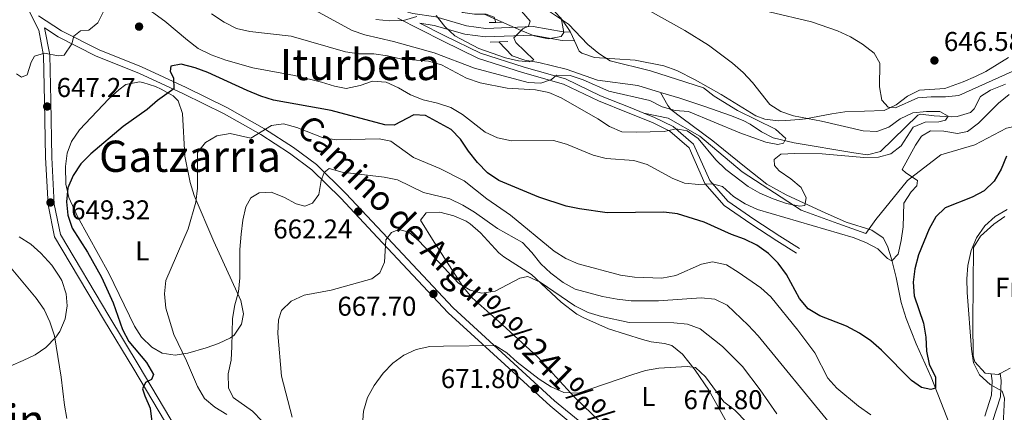
# Model space of a CAD drawing. Extents: x 587059 to 593942, y 729188 to 733904.
# Drawn here: x 590696 to 591060, y 732984 to 733129 of the extents above; entities that cross this region are included whole.
import ezdxf
from ezdxf.enums import TextEntityAlignment as Align

# ---------------------------------------------------------------- set-up
doc = ezdxf.new("R2010")
doc.units = 0
doc.header["$MEASUREMENT"] = 0
doc.linetypes.add('DGN Style 2', pattern=[78.501, 47.1006, -31.4004])
doc.linetypes.add('DGN Style 3', pattern=[109.90140000000001, 78.501, -31.4004])
for name, color, linetype in [('Nivel 11', 7, 'Continuous'), ('Nivel 21', 7, 'Continuous'), ('Nivel 35', 7, 'Continuous'), ('Nivel 36', 7, 'Continuous'), ('Nivel 37', 7, 'Continuous'), ('Nivel 4', 7, 'Continuous'), ('Nivel 41', 7, 'Continuous'), ('Nivel 44', 7, 'Continuous'), ('Nivel 45', 7, 'Continuous'), ('Nivel 5', 7, 'Continuous'), ('Nivel 57', 7, 'Continuous'), ('Nivel 7', 7, 'Continuous')]:
    doc.layers.add(name, color=color, linetype=linetype)
doc.styles.add('Style-arial', font='arial.shx', dxfattribs={"bigfont": 'arialbig.shx'})
doc.styles.add('Style-ariali', font='ariali.shx', dxfattribs={"bigfont": 'arialibig.shx'})
doc.styles.add('Style-arialn', font='arialn.shx', dxfattribs={"bigfont": 'arialnbig.shx'})
doc.styles.add('Style-times', font='times.shx', dxfattribs={"bigfont": 'timesbig.shx'})

# ---------------------------------------------------------------- blocks, each defined once
blk = doc.blocks.new('5PATER')
at = {"layer": 'Nivel 7', "linetype": 'Continuous', "lineweight": 0}
h = blk.add_hatch(color=53, dxfattribs=at)
edge = h.paths.add_edge_path()
edge.add_ellipse((1.001171767711639e-08, 1.001171767711639e-08), major_axis=(-1.095731442945027, -1.110710700472634), ratio=0.9994222409660316, start_angle=0, end_angle=360)

msp = doc.modelspace()

# ---------------------------------------------------------------- linework, layer by layer
at = {"layer": 'Nivel 11', "color": 142, "linetype": 'DGN Style 3', "lineweight": 13}
for points in [[(590872.021, 733127.878, 628.6990000000001), (590871.4110000001, 733129.7650000001, 628.6990000000001), (590868.469, 733130.919, 628.6990000000001), (590864.1030000001, 733130.916, 628.6990000000001), (590859.8300000001, 733131.587, 628.6990000000001), (590855.622, 733134.051, 627.674), (590851.1240000001, 733136.2420000001, 627.333), (590844.0660000001, 733136.943, 627.332)], [(590932.808, 733102.1130000001, 634.359), (590924.365, 733104.6270000001, 633.481), (590909.513, 733106.639, 632.809), (590898.0050000001, 733110.6499999999, 632.115), (590887.8640000001, 733113.0700000001, 631.432), (590882.709, 733113.969, 631.333), (590877.983, 733115.571, 631.044), (590873.084, 733120.7409999999, 629.3820000000001)], [(591060.003, 733105.1370000001, 643.884), (591054.4380000001, 733102.8630000001, 642.645), (591050.77, 733100.5719999999, 641.679), (591048.486, 733096.0630000001, 641.113), (591047.1200000001, 733094.6540000001, 640.996), (591042.2579999999, 733093.206, 641.0840000000001), (591039.994, 733093.122, 640.996), (591033.717, 733093.405, 640.313), (591028.719, 733094.1340000001, 639.749), (591027.663, 733093.693, 639.629), (591013.9070000001, 733080.342, 638.263), (591009.176, 733079.047, 637.838), (591004.067, 733079.858, 637.58), (590982.024, 733083.531, 637.58), (590974.3630000001, 733085.345, 636.897), (590969.9720000001, 733087.628, 636.367), (590965.827, 733090.4469999999, 635.815), (590963.22, 733091.7690000001, 635.5310000000001), (590958.544, 733093.554, 635.347), (590949.1340000001, 733096.94, 635.6320000000001), (590939.9369999999, 733099.9920000001, 635.101), (590932.808, 733102.1130000001, 634.359)], [(591040.976, 732975.9979999999, 652.607), (591032.5490000001, 732997.229, 650.075), (591027.077, 733009.462, 649.191), (591023.3999999999, 733018.7679999999, 648.356), (591021.5220000001, 733024.767, 647.825), (591019.7139999999, 733033.8999999999, 647.141), (591017.9639999999, 733040.7960000001, 645.092), (591016.5530000001, 733045.415, 644.221), (591014.8489999999, 733048.5519999999, 643.726), (591010.726, 733051.3640000001, 643.187), (591001.263, 733054.24, 641.676), (590992.183, 733058.3090000001, 640.6560000000001), (590979.057, 733064.3200000001, 639.73), (590972.0419999999, 733068.274, 639.581), (590963.7720000001, 733074.7479999999, 639.6270000000001), (590956.0530000001, 733081.102, 639.316), (590952.1000000001, 733084.2930000001, 638.944), (590940.6810000001, 733092.7250000001, 636.894), (590936.5930000001, 733095.7749999999, 636.621), (590935.4099999999, 733097.2890000001, 636.211), (590932.808, 733102.1130000001, 634.359)]]:
    msp.add_polyline3d(points, dxfattribs=at)
at = {"layer": 'Nivel 21', "color": 1, "linetype": 'DGN Style 2', "lineweight": 0, "elevation": 629.3820000000001, "flags": 128}
for points in [[(590869.561, 733127.814), (590872.021, 733127.878)], [(590872.021, 733127.878), (590874.4839999999, 733127.9439999999)], [(590869.973, 733120.659), (590876.463, 733120.831)]]:
    msp.add_lwpolyline(points, dxfattribs=at)
at = {"layer": 'Nivel 21', "color": 7, "linetype": 'DGN Style 3', "lineweight": 0}
for points in [[(590801.9010000001, 733154.236, 626.078), (590811.078, 733149.4510000001, 626.078), (590822.709, 733141.4720000001, 627.444), (590831.8670000001, 733133.8759999999, 628.8100000000001), (590841.342, 733131.2150000001, 629.493), (590849.8870000001, 733129.8729999999, 629.493), (590861.1710000001, 733126.587, 629.493), (590868.361, 733125.6570000001, 628.8100000000001), (590885.81, 733126.342, 630.176), (590896.834, 733124.3929999999, 633.592), (590899.567, 733124.2690000001, 634.9590000000001)], [(590913.618, 732968.94, 673.477), (590891.9979999999, 732986.598, 672.111), (590854.4720000001, 733020.882, 668.695), (590828.3700000001, 733048.7039999999, 664.596), (590814.8090000001, 733063.091, 661.181), (590804.163, 733073.621, 659.131), (590795.9240000001, 733079.7350000001, 657.082), (590785.3489999999, 733086.5320000001, 655.032), (590771.8389999999, 733094.162, 652.9830000000001), (590756.7320000001, 733101.5530000001, 650.933), (590740.2660000001, 733109.1400000001, 648.884), (590724.604, 733115.4639999999, 646.1510000000001), (590710.541, 733122.598, 644.102), (590705.5660000001, 733125.828, 644.102), (590707.422, 733115.966, 645.005), (590707.871, 733098.9580000001, 647.054), (590708.196, 733078.1410000001, 648.421), (590709.0989999999, 733060.922, 649.787), (590711.408, 733049.7860000001, 649.104), (590729.2180000001, 733019.801, 649.104), (590740.4550000001, 733001.287, 650.47), (590754.048, 732978.3559999999, 651.153)], [(590844.031, 733127.611, 630.1610000000001), (590853.2220000001, 733122.889, 632.795), (590866.379, 733116.5179999999, 632.795), (590882.415, 733111.342, 634.162), (590897.7550000001, 733107.044, 634.845), (590910.682, 733100.8910000001, 635.528), (590921.547, 733096.4750000001, 636.211), (590926.558, 733094.4990000001, 636.967)], [(590926.558, 733094.4990000001, 636.967), (590930.5989999999, 733092.9070000001, 637.577), (590937.4070000001, 733089.504, 639.6270000000001), (590944.969, 733082.9850000001, 641.676), (590950.9169999999, 733069.706, 644.409), (590957.6130000001, 733062.0449999999, 645.092), (590967.1950000001, 733055.3559999999, 646.458), (590976.7649999999, 733049.115, 647.141), (590984.05, 733044.604, 647.141)], [(590926.558, 733094.4990000001, 636.967), (590935.6270000001, 733092.6100000001, 636.975), (590947.271, 733085.9990000001, 639.669), (590962.8999999999, 733072.777, 640), (590984.658, 733058.6939999999, 640.803), (590998.1410000001, 733053.807, 643.283), (591008.56, 733050.071, 645), (591012.237, 733055.244, 644.825), (591023.882, 733069.6159999999, 645), (591036.1399999999, 733079.101, 645.115), (591048.7039999999, 733082.837, 646.352), (591060.3489999999, 733088.8729999999, 649.037), (591075.058, 733092.3219999999, 650.384), (591094.058, 733091.46, 652.5550000000001), (591113.977, 733091.173, 655.977), (591127.1540000001, 733092.3219999999, 657.6), (591135.7339999999, 733092.0349999999, 659.162), (591136.96, 733091.7479999999, 659.5980000000001)], [(591050.7679999999, 732835.284, 683.308), (591042.166, 732849.5390000001, 681.302), (591037.395, 732860.6100000001, 679.936), (591033.325, 732870.5800000001, 679.253), (591027.8770000001, 732881.8570000001, 676.52), (591025.6510000001, 732889.8589999999, 674.47), (591024.2660000001, 732899.8999999999, 672.421), (591021.7390000001, 732910.8060000001, 670.371), (591020.837, 732919.5160000001, 667.639), (591020.8430000001, 732927.801, 665.589), (591020.824, 732936.9820000001, 664.2230000000001), (591020.7649999999, 732947.729, 661.49), (591019.227, 732955.0789999999, 660.807), (591016.3829999999, 732961.05, 658.758), (591015.817, 732965.514, 657.392), (591017.5419999999, 732968.023, 656.708), (591022.006, 732968.588, 656.025), (591030.987, 732967.7050000001, 655.342), (591038.571, 732968.801, 653.976), (591046.7390000001, 732973.271, 653.976), (591055.2720000001, 732980.8859999999, 653.976), (591058.1680000001, 732989.9199999999, 654.659), (591058.4569999999, 732995.9739999999, 654.659), (591058.1030000001, 732998.5249999999, 655.342)]]:
    msp.add_polyline3d(points, dxfattribs=at)
at = {"layer": 'Nivel 21', "color": 7, "linetype": 'Continuous', "lineweight": 0}
for points in [[(590698.4480000001, 733134.692, 642.956), (590703.3910000001, 733125.02, 644.322), (590705.122, 733115.723, 645.005), (590705.5660000001, 733098.909, 647.054), (590705.8910000001, 733078.0619999999, 648.421), (590706.8060000001, 733060.625, 649.787), (590709.229, 733048.94, 649.104), (590727.2409999999, 733018.6140000001, 649.104), (590738.4780000001, 733000.101, 650.47), (590752.074, 732977.165, 651.153)], [(590703.256, 733130.348, 644.102), (590711.807, 733124.7960000001, 644.102), (590725.6529999999, 733117.7720000001, 646.1510000000001), (590741.271, 733111.466, 648.884), (590757.8189999999, 733103.841, 650.933), (590773.0190000001, 733096.4040000001, 652.9830000000001), (590786.658, 733088.702, 655.032), (590797.365, 733081.8189999999, 657.082), (590805.8160000001, 733075.548, 659.131), (590816.622, 733064.8600000001, 661.181), (590830.2150000001, 733050.439, 664.596), (590856.2520000001, 733022.686, 668.695), (590893.655, 732988.5150000001, 672.111), (590915.1680000001, 732970.9439999999, 673.477)], [(590982.963, 733042.8500000001, 647.141), (590975.658, 733047.3729999999, 647.141), (590966.04, 733053.645, 646.458), (590956.2250000001, 733060.497, 645.092), (590949.1599999999, 733068.5800000001, 644.409), (590943.274, 733081.7220000001, 641.676), (590936.254, 733087.773, 639.6270000000001), (590929.757, 733091.021, 637.577), (590920.78, 733094.5590000001, 636.211), (590909.8489999999, 733099.0020000001, 635.528), (590897.0279999999, 733105.105, 634.845), (590881.8189999999, 733109.3659999999, 634.162), (590865.608, 733114.598, 632.795), (590852.3, 733121.0419999999, 632.795), (590835.8659999999, 733129.4880000001, 628.096)], [(590844.031, 733127.611, 630.1610000000001), (590849.2010000001, 733126.8, 629.493), (590860.5260000001, 733123.5020000001, 629.493), (590868.22, 733122.507, 628.8100000000001), (590885.595, 733123.189, 630.176), (590896.4880000001, 733121.263, 633.592), (590901.03, 733121.058, 634.9590000000001)], [(591052.348, 732982.7849999999, 653.976), (591054.8289999999, 732990.524, 654.659), (591055.081, 732995.8230000001, 654.659), (591054.719, 732998.4380000001, 655.342)]]:
    msp.add_polyline3d(points, dxfattribs=at)
at = {"layer": 'Nivel 35', "color": 92, "linetype": 'DGN Style 3', "lineweight": 0}
msp.add_polyline3d([(590896.111, 733129.6070000001, 636.86), (590897.1259999999, 733124.1329999999, 636.908), (590896.0700000001, 733122.6640000001, 636.86), (590891.325, 733121.7820000001, 636.488), (590886.19, 733122.9780000001, 636.029), (590881.301, 733124.929, 635.5020000000001), (590867.666, 733130.8740000001, 633.009)], dxfattribs=at)
at = {"layer": 'Nivel 36', "color": 92, "linetype": 'Continuous', "lineweight": 0, "extrusion": (-0.03524001123239864, 0.07734495971786196, 0.9963814022825712), "elevation": 36512.73731846664, "flags": 128}
msp.add_lwpolyline([(-841680.7165563565, -420560.7064115026), (-841680.7165563568, -420564.2478082607)], dxfattribs=at)
at = {"layer": 'Nivel 36', "color": 92, "linetype": 'Continuous', "lineweight": 0, "extrusion": (-0.1066939289207353, 0.1902761165619047, 0.9759156751469759), "elevation": 77050.02663388586, "flags": 128}
msp.add_lwpolyline([(-874042.5888840333, -341686.6918033955), (-874041.8998484754, -341686.6918033954), (-874039.5946945804, -341688.3099701111)], dxfattribs=at)
at = {"layer": 'Nivel 36', "color": 92, "linetype": 'Continuous', "lineweight": 0}
for points in [[(590899.567, 733124.2690000001, 634.875), (590899.4299999999, 733124.5719999999, 634.847), (590896.577, 733128.686, 635.2760000000001), (590893.274, 733132.4010000001, 636.14)], [(591061.175, 733114.9610000001, 648.005), (591052.729, 733109.8430000001, 646.8340000000001), (591049.0090000001, 733107.916, 646.461), (591044.399, 733105.963, 646.416), (591037.703, 733103.587, 646.461), (591028.3160000001, 733102.8910000001, 645.778), (591023.885, 733100.6710000001, 645.345), (591019.747, 733097.5689999999, 644.893), (591015.317, 733095.452, 644.452), (591000.756, 733094.9979999999, 643.7280000000001), (590995.929, 733094.189, 642.922), (590986.298, 733092.4199999999, 640.5790000000001), (590984.038, 733092.094, 640.313), (590979.048, 733091.69, 640.345), (590976.2110000001, 733091.6640000001, 640.313), (590971.253, 733092.2250000001, 639.88), (590967.879, 733093.459, 639.629), (590955.1130000001, 733101.314, 638.986), (590945.5630000001, 733106.729, 638.557), (590938.774, 733110.158, 638.263), (590934.0419999999, 733111.8829999999, 638.065), (590923.4450000001, 733114.0079999999, 637.58), (590908.4169999999, 733114.956, 636.214), (590903.716, 733116.5290000001, 635.658), (590902.757, 733117.27, 635.5310000000001), (590901.03, 733121.058, 635.176)], [(590741.8219999999, 733105.804, 648.8820000000001), (590746.4510000001, 733104.315, 649.8480000000001), (590748.6059999999, 733103.2960000001, 650.249), (590752.962, 733100.8530000001, 650.142), (590754.7660000001, 733098.98, 650.249), (590756.4580000001, 733094.2860000001, 651.113), (590757.317, 733078.669, 653.664), (590759.28, 733068.9340000001, 654.891), (590760.712, 733064.1610000001, 655.408), (590768.0020000001, 733047.152, 657.08), (590777.979, 733025.47, 660.496), (590778.9240000001, 733020.5020000001, 660.845), (590778.209, 733016.7420000001, 660.496), (590775.4380000001, 733012.6710000001, 659.495), (590774.087, 733011.7069999999, 659.13), (590769.6599999999, 733009.5619999999, 657.99), (590765.1140000001, 733007.973, 656.8480000000001), (590758.443, 733006.094, 655.255), (590753.656, 733005.3459999999, 654.3480000000001), (590748.892, 733006.0719999999, 653.898), (590745.067, 733008.254, 653.664), (590741.301, 733011.922, 653.359), (590738.6699999999, 733015.976, 653.071), (590729.2790000001, 733035.517, 652.343), (590717.8640000001, 733056.1000000001, 650.669), (590714.5, 733063.4310000001, 650.249), (590713.337, 733068.338, 649.958), (590713.304, 733074.821, 649.566), (590713.8670000001, 733079.7350000001, 649.21), (590715.523, 733084.06, 648.8820000000001), (590718.44, 733088.304, 648.604), (590729.2139999999, 733099.771, 648.088), (590732.902, 733103.06, 648.109), (590735.574, 733104.967, 648.1990000000001), (590740.517, 733105.9990000001, 648.698), (590741.8219999999, 733105.804, 648.8820000000001)], [(590913.6370000001, 732977.717, 671.251), (590900.97, 732989.804, 669.688), (590887.486, 733004.544, 668.4730000000001), (590874.2849999999, 733016.6440000001, 666.273), (590863.2779999999, 733026.4299999999, 664.9060000000001), (590860.0689999999, 733030.212, 664.669), (590849.237, 733046.892, 663.679), (590844.1610000001, 733055.037, 663.54), (590846.328, 733057.7820000001, 663.54), (590851.3389999999, 733058.0150000001, 663.54), (590856.4880000001, 733056.6100000001, 663.289), (590861.108, 733054.6410000001, 662.912), (590862.558, 733053.7309999999, 662.857), (590866.396, 733050.372, 662.859), (590873.131, 733043.0360000001, 663.331), (590874.9720000001, 733041.5190000001, 663.54), (590885.22, 733035.071, 664.9060000000001), (590896.0719999999, 733024.7820000001, 666.085), (590901.9169999999, 733020.446, 666.706), (590904.4539999999, 733019.007, 666.956)], [(591054.719, 732998.4380000001, 655.672), (591052.5590000001, 732998.6329999999, 655.398), (591048.6610000001, 733002.878, 654.8100000000001), (591048.139, 733005.1070000001, 654.659), (591048.038, 733017.4210000001, 655.342), (591048.2069999999, 733044.969, 655.342), (591050.771, 733049.1840000001, 655.342), (591055.7110000001, 733053.6030000001, 655.342), (591059.7790000001, 733056.385, 655.342)], [(590696.19, 733048.932, 646.707), (590700.4299999999, 733046.247, 646.707), (590704.162, 733042.9310000001, 646.707), (590708.1950000001, 733038.477, 646.707), (590710.97, 733034.3630000001, 646.707), (590711.844, 733032.774, 646.707), (590713.5349999999, 733027.9180000001, 646.468), (590713.882, 733023.422, 646.024), (590713.183, 733018.642, 645.511), (590711.189, 733013.9909999999, 644.948), (590709.7080000001, 733011.8910000001, 644.657), (590706.0079999999, 733008.1529999999, 643.979), (590702.0050000001, 733005.453, 643.277), (590697.618, 733003.287, 642.6080000000001), (590688.371, 732999.4639999999, 641.405)], [(590904.4539999999, 733019.007, 666.956), (590913.5760000001, 733014.969, 667.511), (590926.0630000001, 733011.1270000001, 667.591), (590929.317, 733010.2579999999, 667.639), (590934.175, 733009.621, 668.524), (590936.967, 733008.892, 669.005), (590940.844, 733005.72, 668.886), (590945.581, 732999.7579999999, 669.736), (590950.6130000001, 732992.4569999999, 671.0550000000001), (590959.548, 732976.3459999999, 673.787)], [(591061.6950000001, 733000.538, 656.025), (591058.1030000001, 732998.5249999999, 656.025)]]:
    msp.add_polyline3d(points, dxfattribs=at)
at = {"layer": 'Nivel 4', "color": 30, "linetype": 'Continuous', "lineweight": 30, "elevation": 650, "flags": 128}
for points in [[(591060.362, 733078.574), (591058.3759999999, 733073.7660000001), (591055.909, 733069.3570000001), (591052.129, 733065.794), (591047.713, 733063.446), (591037.794, 733059.5460000001), (591034.3589999999, 733056.226), (591031.9140000001, 733051.8640000001), (591027.9180000001, 733042.2609999999), (591026.527, 733037.1170000001), (591026.014, 733032.1429999999), (591026.368, 733027.1259999999), (591029.757, 733017.067), (591030.6540000001, 733011.9839999999), (591030.8489999999, 733006.8230000001), (591031.9110000001, 733001.9369999999), (591034.155, 732997.2239999999), (591034.263, 732993.118), (591032.5160000001, 732992.602), (591029.0900000001, 732993.392), (591025.3230000001, 732995.993), (591014.3459999999, 733007.092), (591010.3200000001, 733010.6259999999), (591006.1769999999, 733013.425), (591001.432, 733015.9680000001), (590991.587, 733019.7590000001), (590987.2339999999, 733022.344), (590983.987, 733026.1470000001), (590979.2239999999, 733035.037), (590976.2209999999, 733039.254), (590972.6070000001, 733042.7390000001), (590968.298, 733045.854), (590963.804, 733048.0460000001), (590959.003, 733049.747), (590948.881, 733054.2650000001), (590938.996, 733057.3500000001), (590934.0349999999, 733057.9820000001), (590913.098, 733057.723), (590902.844, 733059.2139999999), (590897.952, 733060.2479999999), (590887.913, 733063.5090000001), (590873.149, 733069.5889999999), (590868.942, 733072.5020000001), (590865.2930000001, 733076.304), (590861.9550000001, 733080.442), (590859.0220000001, 733084.8260000001), (590855.55, 733088.4280000001), (590846.051, 733093.642), (590841.818, 733093.882), (590834.524, 733089.9920000001), (590831.1140000001, 733090.1950000001), (590811.2820000001, 733095.3870000001), (590790.0190000001, 733099.2080000001), (590785.2590000001, 733100.737), (590780.2520000001, 733102.817), (590765.798, 733109.429), (590761.0560000001, 733111.183), (590755.9720000001, 733112.5160000001), (590752.119, 733111.71), (590751.815, 733109.882), (590753.115, 733107.3330000001), (590753.217, 733103.462), (590747.169, 733099.0760000001), (590743.435, 733095.7479999999), (590734.506, 733089.5249999999), (590722.561, 733079.4650000001), (590718.96, 733075.7890000001), (590716.078, 733071.5449999999), (590714.087, 733066.9140000001), (590713.5760000001, 733061.7930000001), (590714.1740000001, 733056.8289999999), (590715.7490000001, 733052.0700000001), (590721.342, 733043.3090000001), (590726.5190000001, 733034.0160000001), (590730.788, 733024.645), (590734.247, 733014.7890000001), (590736.645, 733010.4010000001), (590743.0800000001, 733002.6359999999), (590745.7779999999, 732998.246), (590745.0079999999, 732996.288), (590742.804, 732995.291)], [(590742.804, 732995.291), (590741.692, 732992.913), (590742.4650000001, 732990.351), (590744.4639999999, 732985.7660000001), (590745.122, 732980.8090000001)]]:
    msp.add_lwpolyline(points, dxfattribs=at)
at = {"layer": 'Nivel 5', "color": 30, "linetype": 'Continuous', "lineweight": 0, "flags": 128}
for points, elevation in [([(590886.5989999999, 733135.334), (590898.825, 733127.1710000001), (590906.0020000001, 733119.7860000001), (590909.9650000001, 733116.4269999999), (590914.176, 733113.73), (590929.095, 733110.0050000001), (590948.601, 733103.787), (590952.604, 733100.733), (590961.1969999999, 733095.408), (590975.216, 733088.504), (590978.946, 733085.0800000001), (590978.1680000001, 733083.416), (590976.067, 733082.949), (590971.585, 733083.712), (590962.0090000001, 733087.1529999999), (590943.1089999999, 733095.0530000001), (590938.169, 733095.3929999999), (590933.3630000001, 733096.773), (590928.855, 733099.0800000001), (590913.736, 733102.51), (590904.233, 733106.7080000001), (590899.435, 733108.342), (590894.4299999999, 733108.4739999999), (590892.5490000001, 733106.81), (590888.592, 733105.473), (590883.9469999999, 733105.7609999999), (590864.192, 733110.9890000001), (590849.26, 733116.646), (590834.2960000001, 733120.888), (590823.726, 733123.2509999999), (590818.986, 733124.8489999999), (590791.4099999999, 733139.9510000001)], 635), ([(590922.899, 733077.051), (590912.726, 733077.7209999999), (590907.885, 733078.9739999999), (590898.0860000001, 733083.0290000001), (590893.267, 733084.415), (590877.7949999999, 733084.2509999999), (590872.6059999999, 733085.351), (590868.0789999999, 733087.4839999999), (590859.757, 733093.994), (590855.426, 733096.493), (590850.469, 733098.1100000001), (590845.233, 733099.3630000001), (590840.578, 733101.189), (590836.1340000001, 733103.8189999999), (590831.5009999999, 733105.869), (590826.5009999999, 733106.183), (590821.9070000001, 733104.618), (590816.828, 733103.5449999999), (590812.462, 733104.369), (590807.6669999999, 733105.8859999999), (590797.7409999999, 733108.325), (590782.345, 733111.1470000001), (590772.3910000001, 733113.966), (590766.9550000001, 733115.966), (590762.256, 733118.307), (590758.24, 733121.2860000001), (590749.8970000001, 733128.372), (590741.3999999999, 733134.487)], 645), ([(590727.5419999999, 733132.419), (590725.199, 733127.7790000001), (590721.808, 733125.048), (590718.821, 733124.7930000001), (590716.348, 733122.8489999999), (590715.5419999999, 733120.01), (590712.719, 733115.7679999999), (590710.551, 733115.5930000001), (590705.5360000001, 733116.5760000001), (590701.8659999999, 733115.4809999999), (590700.6329999999, 733113.277), (590699.1359999999, 733108.5079999999), (590697.081, 733107.7239999999), (590695.23, 733108.908)], 645), ([(590909.6440000001, 733092.382), (590896.1570000001, 733100.128), (590891.5249999999, 733102.119), (590886.621, 733103.1000000001), (590876.163, 733103.6510000001), (590866.2220000001, 733105.581), (590861.1740000001, 733107.318), (590851.9280000001, 733112.2280000001), (590847.125, 733113.621), (590836.9010000001, 733114.4140000001), (590832.047, 733115.6130000001), (590826.9739999999, 733116.244), (590821.469, 733116.355), (590816.513, 733117.0160000001), (590796.5349999999, 733122.848), (590781.2139999999, 733124.4990000001), (590776.2890000001, 733125.635), (590771.771, 733127.993), (590767.074, 733131.0630000001)], 640), ([(590842.841, 733130.092), (590837.949, 733128.612), (590832.95, 733128.4739999999), (590827.783, 733128.99)], 630), ([(590881.533, 733132.0519999999), (590884.683, 733128.378), (590884.087, 733126.4839999999), (590881.94, 733125.5460000001), (590878.6240000001, 733122.172), (590879.3740000001, 733120.4299999999), (590886.0590000001, 733114.0320000001), (590884.2579999999, 733113.3389999999), (590880.432, 733113.7069999999), (590875.5560000001, 733114.817), (590865.754, 733118.2509999999), (590856.8829999999, 733122.9480000001), (590853.152, 733126.4310000001), (590850.0519999999, 733130.4580000001)], 630), ([(590927.8800000001, 733132.6059999999), (590941.702, 733124.9280000001), (590950.4880000001, 733119.479), (590959.28, 733112.8289999999), (590963.301, 733109.4720000001), (590966.686, 733105.7919999999), (590973.065, 733097.6370000001), (590977.125, 733095.0430000001), (590981.8729999999, 733093.4709999999), (590992.1840000001, 733091.538), (591007.4780000001, 733087.933), (591012.541, 733087.686), (591017.0190000001, 733089.2860000001), (591021.2220000001, 733092.3910000001), (591025.801, 733094.625), (591030.8360000001, 733095.1100000001), (591035.835, 733095.091), (591038.8670000001, 733093.3260000001), (591037.909, 733091.8330000001), (591035.3999999999, 733091.2390000001), (591030.355, 733091.1059999999), (591026.0020000001, 733089.23), (591021.5460000001, 733082.361), (591017.689, 733079.442), (591013.1429999999, 733078.2069999999), (591007.8030000001, 733078.1240000001), (590992.446, 733079.48), (590982.287, 733079.6229999999), (590977.1880000001, 733079.3130000001), (590974.7150000001, 733077.369), (590974.7720000001, 733075.1980000001), (590976.527, 733073.19), (590980.8319999999, 733070.2509999999), (590984.6740000001, 733067.006), (590986.5349999999, 733063.24), (590986.021, 733060.467), (590984.148, 733060.2420000001), (590979.2339999999, 733061.156), (590974.283, 733062.838), (590969.4070000001, 733064.96), (590965.041, 733067.3970000001), (590956.906, 733073.729), (590953.115, 733077.2690000001), (590946.686, 733085.0830000001), (590942.561, 733087.909), (590938.4920000001, 733088.6229999999), (590934.0549999999, 733087.6840000001), (590923.73, 733087.412), (590918.5, 733087.6259999999), (590913.8910000001, 733089.5660000001), (590909.6440000001, 733092.382)], 640), ([(590972.9029999999, 733131.8), (590988.487, 733128.068), (590998.0989999999, 733124.7180000001), (591002.885, 733122.5419999999), (591007.3, 733119.841), (591011.612, 733116.6089999999), (591013.706, 733112.9070000001), (591013.5260000001, 733104.155), (591014.382, 733099.2320000001), (591016.717, 733096.6669999999), (591019.423, 733096.4450000001), (591027.662, 733100.1259999999), (591032.648, 733100.4920000001), (591037.868, 733100.4539999999), (591042.8360000001, 733101.004), (591062.453, 733109.79)], 645), ([(591061.327, 733101.307), (591057.462, 733098.1329999999), (591050.0390000001, 733090.7949999999), (591045.953, 733087.6939999999), (591042.273, 733087.0090000001), (591037.321, 733087.818), (591032.3200000001, 733087.8829999999), (591029.0320000001, 733086.014), (591026.773, 733082.6669999999), (591021.9010000001, 733073.733), (591023.227, 733072.4180000001), (591027.527, 733069.655), (591027.2860000001, 733067.6529999999), (591025.29, 733065.4280000001), (591022.4979999999, 733061.2579999999), (591022.2239999999, 733052.6089999999), (591021.537, 733047.4839999999), (591020.494, 733042.5249999999), (591018.1540000001, 733039.9979999999), (591016.486, 733040.8929999999), (591012.929, 733044.439), (591008.5050000001, 733046.7690000001), (591003.8030000001, 733048.595), (590968.578, 733058.942), (590963.942, 733061.1089999999), (590959.703, 733063.763), (590955.6159999999, 733067.406), (590951.95, 733068.4240000001), (590946.953, 733068.2280000001), (590941.6699999999, 733068.682), (590937.02, 733070.523), (590927.811, 733075.5360000001), (590922.899, 733077.051)], 645), ([(591010.352, 732983.3530000001), (591005.858, 732986.558), (590997.818, 732993.156), (590994.426, 732996.8389999999), (590989.6669999999, 733006.149), (590983.459, 733014.497), (590973.5090000001, 733026.7380000001), (590969.7790000001, 733030.162), (590961.467, 733035.9299999999), (590957.054, 733038.5730000001), (590951.976, 733039.672), (590947.831, 733038.7990000001), (590938.4299999999, 733034.6769999999), (590933.2890000001, 733033.719), (590923.1869999999, 733034.0150000001), (590918.0009999999, 733034.7609999999), (590902.3910000001, 733038.9510000001), (590897.8160000001, 733040.969), (590893.49, 733043.6059999999), (590877.477, 733056.8829999999), (590868.7320000001, 733062.842), (590860.317, 733069.4820000001), (590851.3929999999, 733074.0970000001), (590841.5989999999, 733078.087), (590833.281, 733084.0900000001), (590828.913, 733084.973), (590813.3060000001, 733084.6780000001), (590808.355, 733085.3729999999), (590798.5689999999, 733089.2209999999), (590793.663, 733090.5), (590789.217, 733089.913), (590781.592, 733085.25), (590774.033, 733086.9299999999), (590769.1240000001, 733086.0959999999), (590764.962, 733083.638), (590761.949, 733079.919), (590761.9550000001, 733066.8770000001), (590761.3260000001, 733061.69), (590758.4639999999, 733051.825), (590750.2180000001, 733032.8230000001), (590749.7609999999, 733027.841), (590750.2420000001, 733022.6089999999), (590753.2649999999, 733012.935), (590757.868, 733003.203), (590761.9140000001, 732993.7250000001), (590764.487, 732989.3840000001), (590768.344, 732986.1329999999), (590772.8300000001, 732983.463)], 655), ([(590994.952, 732980.459), (590968.7479999999, 733012.4650000001), (590965.121, 733016.4199999999), (590957.297, 733023.7280000001), (590952.8200000001, 733025.959), (590947.716, 733026.4099999999), (590932.0719999999, 733025.2930000001), (590921.9709999999, 733025.3489999999), (590916.71, 733025.929), (590911.409, 733026.926), (590901.3189999999, 733029.5619999999), (590896.899, 733032.037), (590892.2949999999, 733035.5150000001), (590888.6340000001, 733038.9210000001), (590885.3430000001, 733043.139), (590881.8759999999, 733046.753), (590872.6640000001, 733052.021), (590864.1699999999, 733058.0190000001), (590859.878, 733060.5819999999), (590855.06, 733062.8859999999), (590845.3330000001, 733065.24), (590835.6810000001, 733069.8300000001), (590830.798, 733070.908), (590815.352, 733072.6980000001), (590810.503, 733074.038), (590808.7209999999, 733072.6410000001), (590807.568, 733069.6170000001), (590806.703, 733064.5449999999), (590804.325, 733061.254), (590801.534, 733060.2409999999), (590798.4010000001, 733061.0390000001), (590793.7579999999, 733063.4990000001), (590789.0719999999, 733065.3130000001), (590784.7339999999, 733065.081), (590781.672, 733063.2390000001), (590779.7620000001, 733059.96), (590778.7, 733055.0730000001), (590778.021, 733049.865), (590777.534, 733044.2860000001), (590777.575, 733033.838), (590777.1259999999, 733028.602), (590775.6699999999, 733023.818), (590774.8589999999, 733018.8729999999), (590774.662, 733008.5190000001), (590774.324, 733003.52), (590773.284, 732998.4450000001), (590773.3630000001, 732993.2220000001), (590775.159, 732989.689), (590782.277, 732984.652), (590785.7479999999, 732981.0519999999)], 660), ([(591060.635, 733058.953), (591056.206, 733056.4199999999), (591052.4610000001, 733052.8910000001), (591049.307, 733048.521), (591047.344, 733043.922), (591046.111, 733038.398), (591045.713, 733033.413), (591045.844, 733028.399), (591047.4539999999, 733007.497), (591048.172, 733002.5260000001), (591050.462, 732998.084), (591054.3119999999, 732994.5290000001), (591058.78, 732992.064), (591059.6699999999, 732989.504), (591059.227, 732979.6400000001)], 655), ([(590975.649, 732983.6710000001), (590969.4680000001, 732992.5730000001), (590962.9680000001, 733001.132), (590955.639, 733008.449), (590947.3970000001, 733015.0449999999), (590942.6710000001, 733016.6780000001), (590937.6799999999, 733017.1869999999), (590921.156, 733017.288), (590910.9850000001, 733019.497), (590906.04, 733020.9890000001), (590901.21, 733023.4539999999), (590888.4169999999, 733032.2150000001), (590883.841, 733034.325), (590880.865, 733033.659), (590871.774, 733028.899), (590866.8200000001, 733028.1610000001), (590862.547, 733029.3019999999), (590858.206, 733031.804), (590843.6980000001, 733047.2960000001), (590839.935, 733050.585), (590836.189, 733051.5590000001), (590833.5760000001, 733050.4920000001), (590831.4180000001, 733047.7350000001), (590830.9890000001, 733039.5050000001), (590829.155, 733035.5830000001), (590826.219, 733033.392), (590811.301, 733029.2409999999), (590801.253, 733027.3910000001), (590796.5549999999, 733025.213), (590792.962, 733021.7350000001), (590791.807, 733018.2779999999), (590791.578, 733013.281), (590792.953, 732997.5959999999), (590796.8489999999, 732982.462)], 665), ([(590688.7320000001, 733042.5260000001), (590702.398, 733026.325), (590705.385, 733022.119), (590707.48, 733017.5800000001), (590709.173, 733012.4310000001), (590711.665, 732997.1640000001), (590712.8300000001, 732986.9169999999), (590713.7239999999, 732981.9510000001)], 645), ([(590982.034, 732962.588), (590960.131, 732985.0800000001), (590956.1510000001, 732988.1510000001), (590949.3570000001, 732997.358), (590945.6710000001, 733000.7380000001), (590942.5660000001, 733001.112), (590932.1910000001, 733000.544), (590927.2790000001, 732999.6059999999), (590922.2080000001, 732998.0760000001), (590902.416, 732991.3559999999), (590897.1510000001, 732991.594), (590892.436, 732993.6089999999), (590888.0009999999, 732996.4240000001), (590879.828, 733002.744), (590876.038, 733006.2250000001), (590871.767, 733008.8530000001), (590852.6699999999, 733008.602), (590847.625, 733008.469), (590842.605, 733007.3970000001), (590838.0220000001, 733005.3389999999), (590834.0320000001, 733002.3260000001), (590830.4450000001, 732998.658), (590827.166, 732994.075), (590824.658, 732989.754), (590823.135, 732984.683), (590822.841, 732979.6410000001)], 670)]:
    msp.add_lwpolyline(points, dxfattribs=dict(at, elevation=elevation))
at = {"layer": 'Nivel 57', "color": 92, "linetype": 'DGN Style 3', "lineweight": 0}
msp.add_polyline3d([(590867.666, 733130.8740000001, 633.009), (590881.301, 733124.929, 635.5020000000001), (590886.19, 733122.9780000001, 636.029), (590891.325, 733121.7820000001, 636.488), (590896.0700000001, 733122.6640000001, 636.86), (590897.1259999999, 733124.1329999999, 636.908), (590896.111, 733129.6070000001, 636.86)], dxfattribs=at)

# ---------------------------------------------------------------- block references
at = {"layer": 'Nivel 7', "color": 53, "linetype": 'Continuous', "lineweight": 0}
for p in [(590740.4010000001, 733126.321, 647.267), (591033.815, 733113.854, 646.5840000000001), (590706.494, 733096.906, 647.267), (590707.7139999999, 733061.538, 649.316), (590821.236, 733058.2350000001, 662.237), (590848.9809999999, 733027.8670000001, 667.703), (590886.45, 732992.882, 671.802)]:
    msp.add_blockref('5PATER', p, dxfattribs=at)

# ---------------------------------------------------------------- texts
at = {"layer": 'Nivel 37', "color": 92, "linetype": 'Continuous', "lineweight": 0, "style": 'Style-arialn'}
for s, p in [('L', (590741.5631597834, 733043.6810009999, 653.431)), ('Fr', (591060.6865157064, 733030.2950009999, 656.218)), ('L', (590928.2821597834, 732990.0760009999, 670.833))]:
    msp.add_text(s, height=7.000002, dxfattribs=at).set_placement(p, align=Align.MIDDLE_CENTER)
at = {"layer": 'Nivel 41', "color": 7, "linetype": 'Continuous', "lineweight": 0, "style": 'Style-arial'}
for s, p in [('646.58', (591037.315, 733117.354, 646.5840000000001)), ('647.27', (590709.994, 733100.406, 647.267)), ('649.32', (590715.352, 733055.3360000001, 649.316)), ('662.24', (590789.9140000001, 733048.2860000001, 662.237)), ('667.70', (590813.5619999999, 733019.8400000001, 667.703)), ('671.80', (590851.7139999999, 732993.1799999999, 671.802)), ('671.80', (590941.26, 732985.4110000001, 671.802))]:
    msp.add_text(s, height=7.000002, dxfattribs=at).set_placement(p)
at = {"layer": 'Nivel 44', "color": 7, "linetype": 'Continuous', "lineweight": 0, "style": 'Style-ariali'}
msp.add_text('Camino de Argui%%241%%225riz', height=8.999982000000001, rotation=315.3698305516872, dxfattribs=at).set_placement((590867.0846291352, 733020.0261331087, 666.607), align=Align.CENTER)
at = {"layer": 'Nivel 45', "color": 7, "linetype": 'Continuous', "lineweight": 0, "style": 'Style-times'}
for s, p in [('Iturbeta', (590821.9436061522, 733112.369001, 641.745)), ('Gatzarria', (590759.2246903006, 733078.574001, 654.254)), ('Murugain', (590670.8444027675, 732981.327001, 637.152))]:
    msp.add_text(s, height=11.500002, dxfattribs=at).set_placement(p, align=Align.MIDDLE_CENTER)

doc.saveas('drawing.dxf')
